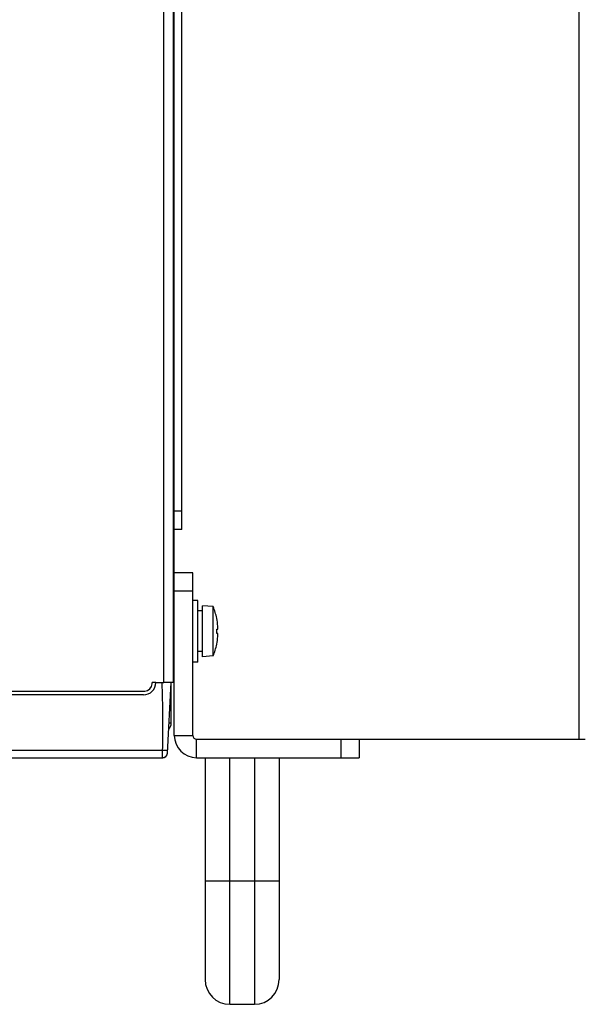
# Model space of a CAD drawing. Units: millimetres. Extents: x -580 to 1257, y -229 to 610.
# Drawn here: x -96 to -5, y -17 to 143 of the extents above; entities that cross this region are included whole.
import ezdxf

# ---------------------------------------------------------------- set-up
doc = ezdxf.new("R2010")
doc.units = ezdxf.units.MM
doc.header["$MEASUREMENT"] = 0
doc.layers.get('0').update_dxf_attribs({"lineweight": 0})
doc.layers.add('05_PRT_AXIS', color=7, linetype='Continuous', lineweight=0)

# ---------------------------------------------------------------- blocks, each defined once
blk = doc.blocks.new('Block_2')
at = {"color": 2, "lineweight": 25}
for p, q in [((-5.68, 25.98), (-5.68, 248.33)), ((-43.34, 25.98), (-4.68, 25.98))]:
    blk.add_line(p, q, dxfattribs=at)

msp = doc.modelspace()

# ---------------------------------------------------------------- linework, layer by layer
at = {"color": 3, "lineweight": 25}
for p, q in [((-73.04, 35.18), (-73.04, 470.68)), ((-71.54, 470.68), (-71.54, 35.18)), ((-71.34, 26.58), (-71.34, 468.98)), ((-74.34, 35.18), (-74.94, 35.18)), ((-74.94, 34.98), (-74.94, 35.18)), ((-71.34, 35.18), (-73.04, 35.18)), ((-489.54, 33.78), (-76.14, 33.78)), ((-71.84, 28.58), (-71.84, 34.98)), ((-67.74, 22.98), (-41.34, 22.98))]:
    msp.add_line(p, q, dxfattribs=at)
at = {"color": 7, "lineweight": 25}
for p, q in [((-70.14, 59.98), (-70.14, 293.98)), ((-70.14, 62.98), (-71.34, 62.98)), ((-70.14, 59.98), (-71.34, 59.98)), ((-68.34, 52.98), (-71.34, 52.98)), ((-68.34, 26.58), (-68.34, 52.98)), ((-68.34, 49.98), (-71.34, 49.98)), ((-64.46, 45.58), (-64.46, 45.58)), ((-64.46, 43.83), (-64.28, 43.83)), ((-64.28, 43.13), (-64.46, 43.13)), ((-64.46, 41.38), (-64.46, 41.38)), ((-74.34, 35.18), (-73.04, 35.18)), ((-72.44, 23.74), (-71.84, 35.18)), ((-76.34, 33.18), (-489.34, 33.18)), ((-71.93, 33.48), (-71.84, 33.48)), ((-71.84, 28.58), (-72.19, 28.58)), ((-71.34, 26.58), (-68.34, 26.58)), ((-67.74, 25.98), (-41.34, 25.98)), ((-67.74, 22.98), (-67.74, 25.98)), ((-44.34, 25.98), (-44.34, 22.98)), ((-41.34, 25.98), (-41.34, 22.98)), ((-98.62, 24.2), (-73.23, 24.2)), ((-221.09, 22.98), (-73.24, 22.98)), ((-73.24, 22.98), (-73.23, 22.98)), ((-73.24, 22.98), (-73.24, 22.98)), ((-73.24, 22.98), (-73.24, 22.98)), ((-73.24, 22.98), (-73.24, 22.98)), ((-73.23, 22.98), (-73.22, 22.98)), ((-73.22, 22.98), (-73.21, 22.98)), ((-73.21, 22.98), (-73.19, 22.98)), ((-73.2, 22.98), (-73.02, 23.01)), ((-73.19, 22.98), (-73.17, 22.99)), ((-73.17, 22.99), (-73.15, 22.99)), ((-73.15, 22.99), (-73.12, 22.99)), ((-73.12, 22.99), (-73.09, 23)), ((-73.02, 23.01), (-72.86, 23.08)), ((-72.45, 23.7), (-72.44, 23.74)), ((-72.45, 23.7), (-72.44, 23.74)), ((-72.45, 23.66), (-72.45, 23.7)), ((-72.44, 23.74), (-72.44, 23.74)), ((-66.34, 22.98), (-66.34, -13.02)), ((-62.34, -17.02), (-62.34, 22.98)), ((-58.34, 22.98), (-58.34, -17.02)), ((-54.34, 22.98), (-54.34, -13.02)), ((-54.34, 2.98), (-66.34, 2.98)), ((-62.34, -17.02), (-58.34, -17.02))]:
    msp.add_line(p, q, dxfattribs=at)
for points in [[(-73.1, 23), (-73.07, 23), (-73.05, 23.01), (-73.02, 23.01), (-72.99, 23.02), (-72.97, 23.03), (-72.94, 23.04), (-72.91, 23.05), (-72.89, 23.07), (-72.86, 23.08), (-72.83, 23.09), (-72.81, 23.11), (-72.78, 23.13), (-72.76, 23.15), (-72.73, 23.17), (-72.71, 23.19), (-72.69, 23.21), (-72.66, 23.23), (-72.64, 23.25), (-72.62, 23.28), (-72.6, 23.31), (-72.58, 23.33), (-72.56, 23.36), (-72.54, 23.39), (-72.53, 23.42), (-72.51, 23.45), (-72.5, 23.49), (-72.49, 23.52)], [(-73.09, 23), (-73.07, 23), (-73.04, 23.01), (-73.01, 23.02), (-72.99, 23.02), (-72.96, 23.03), (-72.93, 23.04), (-72.9, 23.06), (-72.88, 23.07), (-72.85, 23.08), (-72.82, 23.1), (-72.8, 23.12), (-72.77, 23.14), (-72.75, 23.16), (-72.72, 23.18), (-72.7, 23.2), (-72.67, 23.22), (-72.65, 23.25), (-72.63, 23.27), (-72.61, 23.3), (-72.59, 23.33), (-72.57, 23.35), (-72.55, 23.39), (-72.53, 23.42), (-72.51, 23.45), (-72.5, 23.48), (-72.49, 23.52), (-72.48, 23.55), (-72.47, 23.59), (-72.46, 23.63), (-72.45, 23.66)], [(-72.86, 23.08), (-72.71, 23.19), (-72.7, 23.2)], [(-72.51, 23.47), (-72.5, 23.48), (-72.49, 23.52)], [(-72.49, 23.52), (-72.48, 23.56), (-72.47, 23.59), (-72.46, 23.63)]]:
    msp.add_lwpolyline(points, dxfattribs=at)
for points in [[(-64.28, 44.33), (-64.32, 44.75), (-64.38, 45.17), (-64.46, 45.58)], [(-64.46, 43.13), (-64.46, 43.37), (-64.46, 43.6), (-64.46, 43.83)], [(-64.28, 44.29), (-64.28, 44.31), (-64.28, 44.32), (-64.28, 44.33)], [(-64.46, 41.38), (-64.38, 41.8), (-64.32, 42.21), (-64.28, 42.63)], [(-64.28, 42.63), (-64.28, 42.65), (-64.28, 42.66), (-64.28, 42.67)], [(-76.34, 33.18), (-75.24, 33.18), (-74.34, 34.08), (-74.34, 35.18)], [(-68.34, 26.58), (-68.34, 26.25), (-68.08, 25.98), (-67.74, 25.98)], [(-73.24, 22.98), (-72.82, 22.98), (-72.47, 23.32), (-72.44, 23.74)], [(-66.34, -13.02), (-66.34, -15.23), (-64.55, -17.02), (-62.34, -17.02)], [(-58.34, -17.02), (-56.14, -17.02), (-54.34, -15.23), (-54.34, -13.02)]]:
    msp.add_open_spline(points, degree=3, dxfattribs=at)
for points, knots in [([(-64.28, 43.83), (-64.28, 43.83), (-64.28, 43.84), (-64.28, 43.84), (-64.28, 43.85), (-64.27, 43.86), (-64.27, 43.86), (-64.27, 43.87), (-64.27, 43.88), (-64.27, 43.89), (-64.27, 43.91), (-64.27, 43.92), (-64.27, 43.94), (-64.27, 43.95), (-64.27, 43.97), (-64.27, 43.98), (-64.27, 44), (-64.27, 44.02), (-64.27, 44.04), (-64.27, 44.06), (-64.27, 44.09), (-64.27, 44.11), (-64.27, 44.13), (-64.27, 44.15), (-64.27, 44.18), (-64.28, 44.2), (-64.28, 44.23), (-64.28, 44.25), (-64.28, 44.27), (-64.28, 44.28), (-64.28, 44.29)], [0, 0, 0, 0, 1, 1, 1, 2, 2, 2, 3, 3, 3, 4, 4, 4, 5, 5, 5, 6, 6, 6, 7, 7, 7, 8, 8, 8, 9, 9, 9, 10, 10, 10, 10]), ([(-64.28, 42.67), (-64.28, 42.68), (-64.28, 42.69), (-64.28, 42.71), (-64.28, 42.73), (-64.28, 42.75), (-64.27, 42.78), (-64.27, 42.8), (-64.27, 42.82), (-64.27, 42.84), (-64.27, 42.86), (-64.27, 42.88), (-64.27, 42.9), (-64.27, 42.92), (-64.27, 42.94), (-64.27, 42.96), (-64.27, 42.98), (-64.27, 42.99), (-64.27, 43.01), (-64.27, 43.02), (-64.27, 43.03), (-64.27, 43.04), (-64.27, 43.05), (-64.27, 43.06), (-64.27, 43.07), (-64.27, 43.08), (-64.27, 43.09), (-64.27, 43.09), (-64.27, 43.1), (-64.27, 43.1), (-64.27, 43.11), (-64.28, 43.11), (-64.28, 43.12), (-64.28, 43.12), (-64.28, 43.13), (-64.28, 43.13), (-64.28, 43.13), (-64.28, 43.13), (-64.28, 43.13), (-64.28, 43.13)], [0, 0, 0, 0, 1, 1, 1, 2, 2, 2, 3, 3, 3, 4, 4, 4, 5, 5, 5, 6, 6, 6, 7, 7, 7, 8, 8, 8, 9, 9, 9, 10, 10, 10, 11, 11, 11, 12, 12, 12, 13, 13, 13, 13]), ([(-73.23, 24.2), (-73.22, 25.55), (-73.2, 26.89), (-73.19, 28.23), (-73.19, 29.45), (-73.19, 30.67), (-73.22, 31.89), (-73.24, 32.99), (-73.28, 34.09), (-73.33, 35.18)], [0, 0, 0, 0, 1, 1, 1, 2, 2, 2, 3, 3, 3, 3]), ([(-73.24, 22.98), (-73.24, 22.99), (-73.24, 23), (-73.24, 23.01), (-73.24, 23.04), (-73.24, 23.07), (-73.24, 23.1), (-73.24, 23.15), (-73.24, 23.2), (-73.24, 23.24), (-73.24, 23.31), (-73.24, 23.37), (-73.24, 23.44), (-73.24, 23.51), (-73.24, 23.59), (-73.24, 23.67), (-73.24, 23.75), (-73.24, 23.84), (-73.24, 23.93), (-73.23, 24.02), (-73.23, 24.11), (-73.23, 24.2)], [0, 0, 0, 0, 1, 1, 1, 2, 2, 2, 3, 3, 3, 4, 4, 4, 5, 5, 5, 6, 6, 6, 7, 7, 7, 7]), ([(-73.23, 24.2), (-73.13, 24.2), (-73.03, 24.2), (-72.92, 24.2), (-72.83, 24.2), (-72.74, 24.19), (-72.66, 24.2), (-72.61, 24.21), (-72.56, 24.22), (-72.48, 24.2), (-72.45, 24.19), (-72.42, 24.18), (-72.42, 24.2)], [0, 0, 0, 0, 1, 1, 1, 2, 2, 2, 3, 3, 3, 4, 4, 4, 4])]:
    msp.add_open_spline(points, degree=3, knots=knots, dxfattribs=at)
at = {"color": 3, "lineweight": 25}
for points in [[(-76.14, 33.78), (-75.48, 33.78), (-74.94, 34.32), (-74.94, 34.98)], [(-72.24, 27.61), (-71.99, 27.87), (-71.84, 28.22), (-71.84, 28.58)], [(-71.34, 26.58), (-71.34, 24.59), (-69.73, 22.98), (-67.74, 22.98)]]:
    msp.add_open_spline(points, degree=3, dxfattribs=at)
at = {"layer": '05_PRT_AXIS', "color": 7, "lineweight": 25}
for p, q in [((-67.54, 48.48), (-68.34, 48.48)), ((-67.54, 38.48), (-67.54, 48.48)), ((-66.74, 46.78), (-67.54, 46.78)), ((-65.04, 47.48), (-66.74, 47.63)), ((-66.74, 39.33), (-66.74, 47.63)), ((-65.04, 39.48), (-65.04, 47.48)), ((-66.74, 40.18), (-67.54, 40.18)), ((-67.54, 38.48), (-68.34, 38.48)), ((-65.04, 39.48), (-66.74, 39.33))]:
    msp.add_line(p, q, dxfattribs=at)
for points in [[(-64.46, 45.59), (-64.59, 46.24), (-64.79, 46.87), (-65.04, 47.48)], [(-65.04, 39.48), (-64.79, 40.09), (-64.59, 40.73), (-64.46, 41.38)]]:
    msp.add_open_spline(points, degree=3, dxfattribs=at)

# ---------------------------------------------------------------- block references
msp.add_blockref('Block_2', (0, 0))

doc.saveas('drawing.dxf')
